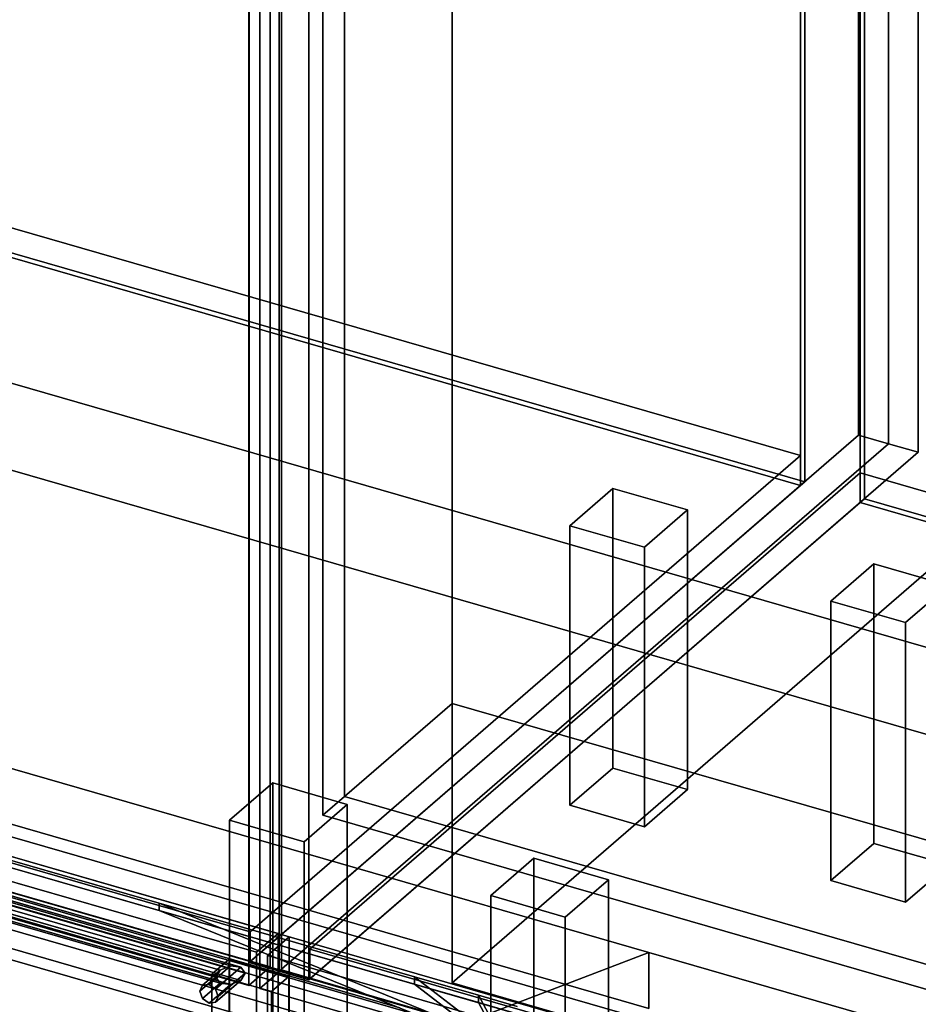
# Model space of a CAD drawing. Extents: x -2250 to 3499, y -2949 to 2325.
# Drawn here: x 1588 to 2006, y -706 to -248 of the extents above; entities that cross this region are included whole.
import ezdxf

# ---------------------------------------------------------------- set-up
doc = ezdxf.new("R2010")
doc.units = 0
doc.layers.add('layer0', color=7, linetype='CONTINUOUS')

# ---------------------------------------------------------------- blocks, each defined once
blk = doc.blocks.new('PF_OBJECT0')
at = {"layer": 'layer0'}
for p, q in [((3499.1, -969.69), (35, 30.31)), ((35, 30.31), (3499.1, -969.69)), ((3464.1, -1000), (0, 0)), ((0, 0), (3464.1, -1000))]:
    blk.add_line(p, q, dxfattribs=at)
blk = doc.blocks.new('PF_OBJECT2')
at = {"layer": 'layer0'}
for p, q in [((3464.1, -1000), (0, 0)), ((0, 0), (3464.1, -1000))]:
    blk.add_line(p, q, dxfattribs=at)
blk = doc.blocks.new('PF_OBJECT21')
at = {"layer": 'layer0'}
for p, q in [((1459.1, -308.62), (1951, -450.62)), ((1951, -450.62), (1459.1, -308.62)), ((1951, -464.48), (1459.1, -322.48)), ((1459.1, -322.48), (1951, -464.48)), ((1951, -450.62), (1695.5, -671.89)), ((1695.5, -671.89), (1951, -450.62)), ((1951, -450.62), (1951, -464.48)), ((1951, -464.48), (1951, -450.62)), ((1695.5, -685.75), (1951, -464.48)), ((1951, -464.48), (1695.5, -685.75)), ((1695.5, -671.89), (1203.6, -529.89)), ((1203.6, -529.89), (1695.5, -671.89)), ((1203.6, -543.75), (1695.5, -685.75)), ((1695.5, -685.75), (1203.6, -543.75)), ((1695.5, -685.75), (1695.5, -671.89)), ((1695.5, -671.89), (1695.5, -685.75))]:
    blk.add_line(p, q, dxfattribs=at)
blk = doc.blocks.new('PF_OBJECT22')
at = {"layer": 'layer0'}
for p, q in [((1953, 1263.24), (1953, -462.75)), ((1953, -462.75), (1953, 1263.24)), ((1951, -464.48), (1951, 1261.51)), ((1951, 1261.51), (1951, -464.48)), ((1459.1, -322.48), (1951, -464.48)), ((1951, -464.48), (1459.1, -322.48)), ((1953, -462.75), (1461.1, -320.75)), ((1461.1, -320.75), (1953, -462.75)), ((1951, -464.48), (1953, -462.75)), ((1953, -462.75), (1951, -464.48))]:
    blk.add_line(p, q, dxfattribs=at)
blk = doc.blocks.new('PF_OBJECT23')
at = {"layer": 'layer0'}
for p, q in [((1978, 1284.89), (1978, -441.1)), ((1978, -441.1), (1978, 1284.89)), ((1991.86, -445.1), (1991.86, 1280.89)), ((1991.86, 1280.89), (1991.86, -445.1)), ((1695, -686.18), (1695, 1039.81)), ((1695, 1039.81), (1695, -686.18)), ((1708.86, 1035.81), (1708.86, -690.18)), ((1708.86, -690.18), (1708.86, 1035.81)), ((1695, -686.18), (1978, -441.1)), ((1978, -441.1), (1695, -686.18)), ((1978, -441.1), (1991.86, -445.1)), ((1991.86, -445.1), (1978, -441.1)), ((1991.86, -445.1), (1708.86, -690.18)), ((1708.86, -690.18), (1991.86, -445.1)), ((1708.86, -690.18), (1695, -686.18)), ((1695, -686.18), (1708.86, -690.18))]:
    blk.add_line(p, q, dxfattribs=at)
blk = doc.blocks.new('PF_OBJECT28')
at = {"layer": 'layer0'}
for p, q in [((1843.92, -483.22), (1863.92, -465.9)), ((1863.92, -465.9), (1843.92, -483.22)), ((1863.92, -595.8), (1863.92, -465.9)), ((1863.92, -465.9), (1898.56, -475.9)), ((1863.92, -465.9), (1863.92, -595.8)), ((1898.56, -475.9), (1863.92, -465.9)), ((1898.56, -475.9), (1878.56, -493.22)), ((1878.56, -493.22), (1898.56, -475.9)), ((1898.56, -475.9), (1898.56, -605.8)), ((1898.56, -605.8), (1898.56, -475.9)), ((1878.56, -493.22), (1843.92, -483.22)), ((1843.92, -483.22), (1843.92, -613.12)), ((1843.92, -613.12), (1843.92, -483.22)), ((1843.92, -483.22), (1878.56, -493.22)), ((1878.56, -623.12), (1878.56, -493.22)), ((1878.56, -493.22), (1878.56, -623.12)), ((1863.92, -595.8), (1843.92, -613.12)), ((1843.92, -613.12), (1863.92, -595.8)), ((1898.56, -605.8), (1863.92, -595.8)), ((1863.92, -595.8), (1898.56, -605.8)), ((1878.56, -623.12), (1898.56, -605.8)), ((1898.56, -605.8), (1878.56, -623.12)), ((1843.92, -613.12), (1878.56, -623.12)), ((1878.56, -623.12), (1843.92, -613.12))]:
    blk.add_line(p, q, dxfattribs=at)
blk = doc.blocks.new('PF_OBJECT29')
at = {"layer": 'layer0'}
for p, q in [((1685.92, -620.05), (1705.92, -602.73)), ((1705.92, -602.73), (1685.92, -620.05)), ((1705.92, -732.63), (1705.92, -602.73)), ((1705.92, -602.73), (1740.56, -612.73)), ((1705.92, -602.73), (1705.92, -732.63)), ((1740.56, -612.73), (1705.92, -602.73)), ((1740.56, -612.73), (1720.56, -630.05)), ((1720.56, -630.05), (1740.56, -612.73)), ((1740.56, -612.73), (1740.56, -742.63)), ((1740.56, -742.63), (1740.56, -612.73)), ((1720.56, -630.05), (1685.92, -620.05)), ((1685.92, -620.05), (1685.92, -749.95)), ((1685.92, -749.95), (1685.92, -620.05)), ((1685.92, -620.05), (1720.56, -630.05)), ((1720.56, -759.95), (1720.56, -630.05)), ((1720.56, -630.05), (1720.56, -759.95)), ((1705.92, -732.63), (1685.92, -749.95)), ((1685.92, -749.95), (1705.92, -732.63)), ((1740.56, -742.63), (1705.92, -732.63)), ((1705.92, -732.63), (1740.56, -742.63)), ((1720.56, -759.95), (1740.56, -742.63)), ((1740.56, -742.63), (1720.56, -759.95)), ((1685.92, -749.95), (1720.56, -759.95)), ((1720.56, -759.95), (1685.92, -749.95))]:
    blk.add_line(p, q, dxfattribs=at)
blk = doc.blocks.new('PF_OBJECT33')
at = {"layer": 'layer0'}
for p, q in [((1704.76, -75.85), (1704.76, -688.13)), ((1704.76, -688.13), (1704.76, -75.85)), ((1694.76, -696.79), (1694.76, -84.51)), ((1694.76, -84.51), (1694.76, -696.79)), ((1704.76, -688.13), (1190.34, -539.63)), ((1190.34, -539.63), (1704.76, -688.13)), ((1180.34, -548.29), (1694.76, -696.79)), ((1694.76, -696.79), (1180.34, -548.29)), ((1694.76, -696.79), (1704.76, -688.13)), ((1704.76, -688.13), (1694.76, -696.79))]:
    blk.add_line(p, q, dxfattribs=at)
blk = doc.blocks.new('PF_OBJECT41')
at = {"layer": 'layer0'}
for p, q in [((1723.21, -679.89), (1978.71, -458.62)), ((1978.71, -458.62), (1723.21, -679.89)), ((1978.71, -472.48), (1978.71, -458.62)), ((1978.71, -458.62), (2470.62, -600.62)), ((1978.71, -458.62), (1978.71, -472.48)), ((2470.62, -600.62), (1978.71, -458.62)), ((1978.71, -472.48), (1723.21, -693.75)), ((1723.21, -693.75), (1978.71, -472.48)), ((2470.62, -614.48), (1978.71, -472.48)), ((1978.71, -472.48), (2470.62, -614.48)), ((2215.12, -821.89), (1723.21, -679.89)), ((1723.21, -679.89), (1723.21, -693.75)), ((1723.21, -693.75), (1723.21, -679.89)), ((1723.21, -679.89), (2215.12, -821.89)), ((1723.21, -693.75), (2215.12, -835.75)), ((2215.12, -835.75), (1723.21, -693.75))]:
    blk.add_line(p, q, dxfattribs=at)
blk = doc.blocks.new('PF_OBJECT42')
at = {"layer": 'layer0'}
for p, q in [((1978.71, 1253.51), (1978.71, -472.48)), ((1978.71, -472.48), (1978.71, 1253.51)), ((1980.71, -470.75), (1980.71, 1255.24)), ((1980.71, 1255.24), (1980.71, -470.75)), ((1980.71, -470.75), (1978.71, -472.48)), ((1978.71, -472.48), (1980.71, -470.75)), ((2472.62, -612.75), (1980.71, -470.75)), ((1980.71, -470.75), (2472.62, -612.75)), ((1978.71, -472.48), (2470.62, -614.48)), ((2470.62, -614.48), (1978.71, -472.48))]:
    blk.add_line(p, q, dxfattribs=at)
blk = doc.blocks.new('PF_OBJECT43')
at = {"layer": 'layer0'}
for p, q in [((1991.86, 1280.89), (1991.86, -445.1)), ((1991.86, -445.1), (1991.86, 1280.89)), ((2005.71, -449.1), (2005.71, 1276.89)), ((2005.71, 1276.89), (2005.71, -449.1)), ((1708.86, -690.18), (1708.86, 1035.81)), ((1708.86, 1035.81), (1708.86, -690.18)), ((1722.71, 1031.81), (1722.71, -694.18)), ((1722.71, -694.18), (1722.71, 1031.81)), ((1708.86, -690.18), (1991.86, -445.1)), ((1991.86, -445.1), (1708.86, -690.18)), ((1991.86, -445.1), (2005.71, -449.1)), ((2005.71, -449.1), (1991.86, -445.1)), ((2005.71, -449.1), (1722.71, -694.18)), ((1722.71, -694.18), (2005.71, -449.1)), ((1722.71, -694.18), (1708.86, -690.18)), ((1708.86, -690.18), (1722.71, -694.18))]:
    blk.add_line(p, q, dxfattribs=at)
blk = doc.blocks.new('PF_OBJECT46')
at = {"layer": 'layer0'}
for p, q in [((1965.16, -518.22), (1985.16, -500.9)), ((1985.16, -500.9), (1965.16, -518.22)), ((1985.16, -630.8), (1985.16, -500.9)), ((1985.16, -500.9), (2019.8, -510.9)), ((1985.16, -500.9), (1985.16, -630.8)), ((2019.8, -510.9), (1985.16, -500.9)), ((2019.8, -510.9), (1999.8, -528.22)), ((1999.8, -528.22), (2019.8, -510.9)), ((2019.8, -510.9), (2019.8, -640.8)), ((2019.8, -640.8), (2019.8, -510.9)), ((1999.8, -528.22), (1965.16, -518.22)), ((1965.16, -518.22), (1965.16, -648.12)), ((1965.16, -648.12), (1965.16, -518.22)), ((1965.16, -518.22), (1999.8, -528.22)), ((1999.8, -658.12), (1999.8, -528.22)), ((1999.8, -528.22), (1999.8, -658.12)), ((1985.16, -630.8), (1965.16, -648.12)), ((1965.16, -648.12), (1985.16, -630.8)), ((2019.8, -640.8), (1985.16, -630.8)), ((1985.16, -630.8), (2019.8, -640.8)), ((1999.8, -658.12), (2019.8, -640.8)), ((2019.8, -640.8), (1999.8, -658.12)), ((1965.16, -648.12), (1999.8, -658.12)), ((1999.8, -658.12), (1965.16, -648.12))]:
    blk.add_line(p, q, dxfattribs=at)
blk = doc.blocks.new('PF_OBJECT47')
at = {"layer": 'layer0'}
for p, q in [((1807.16, -655.05), (1827.16, -637.73)), ((1827.16, -637.73), (1807.16, -655.05)), ((1827.16, -767.63), (1827.16, -637.73)), ((1827.16, -637.73), (1861.8, -647.73)), ((1827.16, -637.73), (1827.16, -767.63)), ((1861.8, -647.73), (1827.16, -637.73)), ((1861.8, -647.73), (1841.8, -665.05)), ((1841.8, -665.05), (1861.8, -647.73)), ((1861.8, -647.73), (1861.8, -777.63)), ((1861.8, -777.63), (1861.8, -647.73)), ((1841.8, -665.05), (1807.16, -655.05)), ((1807.16, -655.05), (1807.16, -784.95)), ((1807.16, -784.95), (1807.16, -655.05)), ((1807.16, -655.05), (1841.8, -665.05)), ((1841.8, -794.95), (1841.8, -665.05)), ((1841.8, -665.05), (1841.8, -794.95)), ((1827.16, -767.63), (1807.16, -784.95)), ((1807.16, -784.95), (1827.16, -767.63)), ((1861.8, -777.63), (1827.16, -767.63)), ((1827.16, -767.63), (1861.8, -777.63)), ((1841.8, -794.95), (1861.8, -777.63)), ((1861.8, -777.63), (1841.8, -794.95)), ((1807.16, -784.95), (1841.8, -794.95)), ((1841.8, -794.95), (1807.16, -784.95))]:
    blk.add_line(p, q, dxfattribs=at)
blk = doc.blocks.new('PF_OBJECT53')
at = {"layer": 'layer0'}
for p, q in [((1709.96, -689.63), (1709.96, -77.35)), ((1709.96, -77.35), (1709.96, -689.63)), ((1699.96, -86.01), (1699.96, -698.29)), ((1699.96, -698.29), (1699.96, -86.01)), ((1709.96, -689.63), (1699.96, -698.29)), ((1699.96, -698.29), (1709.96, -689.63)), ((2224.38, -838.13), (1709.96, -689.63)), ((1709.96, -689.63), (2224.38, -838.13)), ((1699.96, -698.29), (2214.38, -846.79)), ((2214.38, -846.79), (1699.96, -698.29))]:
    blk.add_line(p, q, dxfattribs=at)
blk = doc.blocks.new('PF_OBJECT63')
at = {"layer": 'layer0'}
for p, q in [((2204.73, -821.2), (1193.21, -529.2)), ((1193.21, -529.2), (2204.73, -821.2)), ((1193.21, -543.06), (2204.73, -835.06)), ((2204.73, -835.06), (1193.21, -543.06)), ((1168.21, -550.85), (2179.73, -842.85)), ((2179.73, -842.85), (1168.21, -550.85)), ((2179.73, -856.71), (1168.21, -564.71)), ((1168.21, -564.71), (2179.73, -856.71)), ((1685.62, -684.63), (1677.62, -691.56)), ((1677.62, -691.56), (1685.62, -684.63)), ((1713.33, -692.63), (1685.62, -684.63)), ((1685.62, -684.63), (1685.62, -1280.45)), ((1685.62, -1280.45), (1685.62, -684.63)), ((1685.62, -684.63), (1713.33, -692.63)), ((1677.62, -691.56), (1705.33, -699.56)), ((1677.62, -1287.38), (1677.62, -691.56)), ((1705.33, -699.56), (1677.62, -691.56)), ((1677.62, -691.56), (1677.62, -1287.38)), ((1705.33, -699.56), (1713.33, -692.63)), ((1713.33, -692.63), (1705.33, -699.56)), ((1713.33, -1288.45), (1713.33, -692.63)), ((1713.33, -692.63), (1713.33, -1288.45)), ((1705.33, -699.56), (1705.33, -1295.38)), ((1705.33, -1295.38), (1705.33, -699.56))]:
    blk.add_line(p, q, dxfattribs=at)
blk = doc.blocks.new('PF_OBJECT67')
at = {"layer": 'layer0'}
for p, q in [((1703.57, -682.88), (1713.57, -674.22)), ((1713.57, -674.22), (1703.57, -682.88)), ((1713.57, -1286.5), (1713.57, -674.22)), ((1713.57, -674.22), (2227.99, -822.72)), ((1713.57, -674.22), (1713.57, -1286.5)), ((2227.99, -822.72), (1713.57, -674.22)), ((2217.99, -831.38), (1703.57, -682.88)), ((1703.57, -682.88), (1703.57, -1295.16)), ((1703.57, -1295.16), (1703.57, -682.88)), ((1703.57, -682.88), (2217.99, -831.38))]:
    blk.add_line(p, q, dxfattribs=at)
blk = doc.blocks.new('PF_OBJECT68')
at = {"layer": 'layer0'}
for p, q in [((1673.27, -696.76), (1681.5, -689.64)), ((1681.5, -689.64), (1673.27, -696.76)), ((1686.33, -687.72), (1676.33, -696.38)), ((1676.33, -696.38), (1686.33, -687.72)), ((1691.16, -688.34), (1679.39, -698.53)), ((1679.39, -698.53), (1691.16, -688.34)), ((1679.5, -692.97), (1681.5, -689.64)), ((1681.5, -689.64), (1679.5, -692.97)), ((1681.5, -689.64), (1686.33, -687.72)), ((1686.33, -687.72), (1681.5, -689.64)), ((1686.33, -687.72), (1691.16, -688.34)), ((1691.16, -688.34), (1686.33, -687.72)), ((1693.16, -691.14), (1691.16, -688.34)), ((1691.16, -688.34), (1693.16, -691.14)), ((1672, -699.46), (1679.5, -692.97)), ((1679.5, -692.97), (1672, -699.46)), ((1691.16, -694.47), (1679.39, -704.66)), ((1679.39, -704.66), (1691.16, -694.47)), ((1681.5, -695.76), (1679.5, -692.97)), ((1679.5, -692.97), (1681.5, -695.76)), ((1693.16, -691.14), (1680.66, -701.96)), ((1680.66, -701.96), (1693.16, -691.14)), ((1686.33, -696.38), (1691.16, -694.47)), ((1691.16, -694.47), (1686.33, -696.38)), ((1691.16, -694.47), (1693.16, -691.14)), ((1693.16, -691.14), (1691.16, -694.47)), ((1693.16, -691.14), (1693.16, -691.14)), ((1673.27, -696.76), (1672, -699.46)), ((1672, -699.46), (1673.27, -696.76)), ((1672, -699.46), (1673.27, -702.89)), ((1673.27, -702.89), (1672, -699.46)), ((1673.27, -702.89), (1681.5, -695.76)), ((1681.5, -695.76), (1673.27, -702.89)), ((1676.33, -696.38), (1673.27, -696.76)), ((1673.27, -696.76), (1676.33, -696.38)), ((1686.33, -696.38), (1676.33, -705.04)), ((1676.33, -705.04), (1686.33, -696.38)), ((1679.39, -698.53), (1676.33, -696.38)), ((1676.33, -696.38), (1679.39, -698.53)), ((1679.39, -698.53), (1680.66, -701.96)), ((1680.66, -701.96), (1679.39, -698.53)), ((1681.5, -695.76), (1686.33, -696.38)), ((1686.33, -696.38), (1681.5, -695.76)), ((1676.33, -705.04), (1673.27, -702.89)), ((1673.27, -702.89), (1676.33, -705.04)), ((1680.66, -701.96), (1679.39, -704.66)), ((1679.39, -704.66), (1680.66, -701.96)), ((1679.39, -704.66), (1676.33, -705.04)), ((1676.33, -705.04), (1679.39, -704.66))]:
    blk.add_line(p, q, dxfattribs=at)
blk = doc.blocks.new('PF_OBJECT70')
at = {"layer": 'layer0'}
for p, q in [((1518.23, -640.64), (1518.76, -638.57)), ((1518.76, -638.57), (1518.23, -640.64)), ((1518.76, -638.57), (1691.16, -688.34)), ((1520.06, -639.72), (1518.76, -638.57)), ((1691.16, -688.34), (1518.76, -638.57)), ((1518.76, -638.57), (1520.06, -639.72)), ((1521.35, -643.4), (1520.06, -639.72)), ((1520.06, -639.72), (1686.33, -687.72)), ((1686.33, -687.72), (1520.06, -639.72)), ((1520.06, -639.72), (1521.35, -643.4)), ((1518.76, -644.7), (1518.23, -640.64)), ((1518.23, -640.64), (1693.16, -691.14)), ((1693.16, -691.14), (1518.23, -640.64)), ((1518.23, -640.64), (1518.23, -640.64)), ((1518.23, -640.64), (1518.76, -644.7)), ((1520.06, -648.38), (1518.76, -644.7)), ((1518.76, -644.7), (1691.16, -694.47)), ((1691.16, -694.47), (1518.76, -644.7)), ((1518.76, -644.7), (1520.06, -648.38)), ((1521.89, -647.47), (1521.35, -643.4)), ((1681.5, -689.64), (1521.35, -643.4)), ((1521.35, -643.4), (1521.89, -647.47)), ((1521.35, -643.4), (1681.5, -689.64)), ((1521.35, -649.53), (1520.06, -648.38)), ((1520.06, -648.38), (1686.33, -696.38)), ((1686.33, -696.38), (1520.06, -648.38)), ((1520.06, -648.38), (1521.35, -649.53)), ((1521.35, -649.53), (1521.89, -647.47)), ((1521.89, -647.47), (1521.35, -649.53)), ((1681.5, -695.76), (1521.35, -649.53)), ((1521.35, -649.53), (1681.5, -695.76)), ((1679.5, -692.97), (1521.89, -647.47)), ((1521.89, -647.47), (1679.5, -692.97)), ((1681.5, -689.64), (1679.5, -692.97)), ((1679.5, -692.97), (1681.5, -689.64)), ((1686.33, -687.72), (1681.5, -689.64)), ((1681.5, -689.64), (1686.33, -687.72)), ((1691.16, -688.34), (1686.33, -687.72)), ((1686.33, -687.72), (1691.16, -688.34)), ((1691.16, -688.34), (1693.16, -691.14)), ((1693.16, -691.14), (1691.16, -688.34)), ((1679.5, -692.97), (1681.5, -695.76)), ((1681.5, -695.76), (1679.5, -692.97)), ((1691.16, -694.47), (1686.33, -696.38)), ((1686.33, -696.38), (1691.16, -694.47)), ((1693.16, -691.14), (1691.16, -694.47)), ((1691.16, -694.47), (1693.16, -691.14)), ((1693.16, -691.14), (1693.16, -691.14)), ((1693.16, -691.14), (1693.16, -691.14)), ((1693.16, -691.14), (1693.16, -691.14)), ((1686.33, -696.38), (1681.5, -695.76)), ((1681.5, -695.76), (1686.33, -696.38))]:
    blk.add_line(p, q, dxfattribs=at)
blk = doc.blocks.new('PF_OBJECT71')
at = {"layer": 'layer0'}
for p, q in [((1193.96, -524.22), (1708.38, -672.72)), ((1708.38, -672.72), (1193.96, -524.22)), ((1698.38, -681.38), (1183.96, -532.88)), ((1183.96, -532.88), (1698.38, -681.38)), ((1708.38, -672.72), (1698.38, -681.38)), ((1698.38, -681.38), (1708.38, -672.72)), ((1708.38, -672.72), (1708.38, -1285)), ((1708.38, -1285), (1708.38, -672.72)), ((1698.38, -1293.66), (1698.38, -681.38)), ((1698.38, -681.38), (1698.38, -1293.66))]:
    blk.add_line(p, q, dxfattribs=at)
blk = doc.blocks.new('PF_OBJECT125')
at = {"layer": 'layer0'}
for p, q in [((692.63, -370.26), (2251.47, -820.26)), ((2251.47, -820.26), (692.63, -370.26)), ((684.63, -377.19), (2243.48, -827.19)), ((2243.48, -827.19), (684.63, -377.19))]:
    blk.add_line(p, q, dxfattribs=at)
blk = doc.blocks.new('PF_OBJECT133')
at = {"layer": 'layer0'}
for p, q in [((1521.96, -577.92), (1880.68, -681.47)), ((1880.68, -681.47), (1521.96, -577.92)), ((1880.68, -707.45), (1521.96, -603.9)), ((1521.96, -603.9), (1880.68, -707.45)), ((1794.81, -714.41), (1507.83, -631.57)), ((1507.83, -631.57), (1794.81, -714.41)), ((1794.81, -740.4), (1507.83, -657.55)), ((1507.83, -657.55), (1794.81, -740.4)), ((1794.81, -714.41), (1880.68, -681.47)), ((1880.68, -681.47), (1794.81, -714.41)), ((1880.68, -681.47), (1880.68, -707.45)), ((1880.68, -707.45), (1880.68, -681.47)), ((1880.68, -681.47), (2258.61, -790.57)), ((2258.61, -790.57), (1880.68, -681.47))]:
    blk.add_line(p, q, dxfattribs=at)
blk = doc.blocks.new('PF_OBJECT134')
at = {"layer": 'layer0'}
for p, q in [((1509.76, -617.12), (1653.17, -658.52)), ((1653.17, -658.52), (1509.76, -617.12)), ((1509.76, -620.58), (1653.17, -661.98)), ((1653.17, -661.98), (1509.76, -620.58)), ((1468.78, -622.61), (1802.2, -718.86)), ((1802.2, -722.32), (1468.78, -626.07)), ((1802.2, -718.86), (1520.74, -637.61)), ((1520.74, -641.07), (1802.2, -722.32)), ((1653.17, -661.98), (1653.17, -658.52)), ((1653.17, -658.52), (1771.75, -692.75)), ((1653.17, -658.52), (1653.17, -661.98)), ((1653.17, -658.52), (1809.5, -721.81)), ((1771.75, -692.75), (1653.17, -658.52)), ((1802.2, -718.86), (1653.17, -658.52)), ((1809.5, -725.28), (1653.17, -661.98)), ((1653.17, -661.98), (1771.75, -696.21)), ((1653.17, -661.98), (1802.2, -722.32)), ((1771.75, -696.21), (1653.17, -661.98)), ((1771.75, -696.21), (1771.75, -692.75)), ((1771.75, -692.75), (1801.53, -701.35)), ((1771.75, -692.75), (1771.75, -696.21)), ((1771.75, -692.75), (1814.61, -725.75)), ((1801.53, -701.35), (1771.75, -692.75)), ((1809.5, -721.81), (1771.75, -692.75)), ((1814.61, -729.21), (1771.75, -696.21)), ((1771.75, -696.21), (1801.53, -704.81)), ((1771.75, -696.21), (1809.5, -725.28)), ((1801.53, -704.81), (1771.75, -696.21)), ((1801.53, -704.81), (1801.53, -701.35)), ((1801.53, -701.35), (1819.53, -706.54)), ((1801.53, -701.35), (1801.53, -704.81)), ((1801.53, -701.35), (1817.04, -730.28)), ((1819.53, -706.54), (1801.53, -701.35)), ((1814.61, -725.75), (1801.53, -701.35)), ((1817.04, -733.75), (1801.53, -704.81)), ((1801.53, -704.81), (1819.53, -710)), ((1801.53, -704.81), (1814.61, -729.21)), ((1819.53, -710), (1801.53, -704.81))]:
    blk.add_line(p, q, dxfattribs=at)
blk = doc.blocks.new('PF_OBJECT135')
at = {"layer": 'layer0'}
for p, q in [((1497.44, -634.35), (1802.2, -722.32)), ((1518, -635.95), (1764.94, -707.24)), ((1764.94, -707.24), (1518, -635.95)), ((1802.2, -722.32), (1520.74, -641.07))]:
    blk.add_line(p, q, dxfattribs=at)
blk = doc.blocks.new('PF_OBJECT167')
at = {"layer": 'layer0'}
for p, q in [((1789.27, -695.64), (1789.27, 837.22)), ((1789.27, 837.22), (1789.27, -565.74)), ((1739.27, 793.92), (1739.27, -609.04)), ((1739.27, -609.04), (1739.27, 793.92)), ((2011.77, -502.95), (1789.27, -695.64)), ((1789.27, -695.64), (2011.77, -502.95)), ((1789.27, -565.74), (1739.27, -609.04)), ((1739.27, -609.04), (1789.27, -565.74)), ((1789.27, -565.74), (2256.93, -700.74)), ((2256.93, -700.74), (1789.27, -565.74)), ((1789.27, -565.74), (1789.27, -695.64)), ((1739.27, -609.04), (2206.93, -744.04)), ((2206.93, -744.04), (1739.27, -609.04)), ((2256.93, -830.64), (1789.27, -695.64)), ((1789.27, -695.64), (2256.93, -830.64))]:
    blk.add_line(p, q, dxfattribs=at)
blk = doc.blocks.new('PF_OBJECT168')
at = {"layer": 'layer0'}
for p, q in [((1739.27, -609.04), (1739.27, -33.13)), ((1739.27, -33.13), (1739.27, -609.04)), ((1729.27, -41.79), (1729.27, -617.7)), ((1729.27, -617.7), (1729.27, -41.79)), ((1739.27, -609.04), (1729.27, -617.7)), ((1729.27, -617.7), (1739.27, -609.04)), ((2206.93, -744.04), (1739.27, -609.04)), ((1739.27, -609.04), (2206.93, -744.04)), ((1729.27, -617.7), (2196.93, -752.7)), ((2196.93, -752.7), (1729.27, -617.7))]:
    blk.add_line(p, q, dxfattribs=at)

msp = doc.modelspace()

# ---------------------------------------------------------------- block references
for name in ['PF_OBJECT0', 'PF_OBJECT23', 'PF_OBJECT22', 'PF_OBJECT43', 'PF_OBJECT42', 'PF_OBJECT167', 'PF_OBJECT33', 'PF_OBJECT2', 'PF_OBJECT133', 'PF_OBJECT168', 'PF_OBJECT53', 'PF_OBJECT21', 'PF_OBJECT125', 'PF_OBJECT41', 'PF_OBJECT28', 'PF_OBJECT46', 'PF_OBJECT63', 'PF_OBJECT71', 'PF_OBJECT29', 'PF_OBJECT134', 'PF_OBJECT135', 'PF_OBJECT70', 'PF_OBJECT47', 'PF_OBJECT67', 'PF_OBJECT68']:
    msp.add_blockref(name, (0, 0))

doc.saveas('drawing.dxf')
